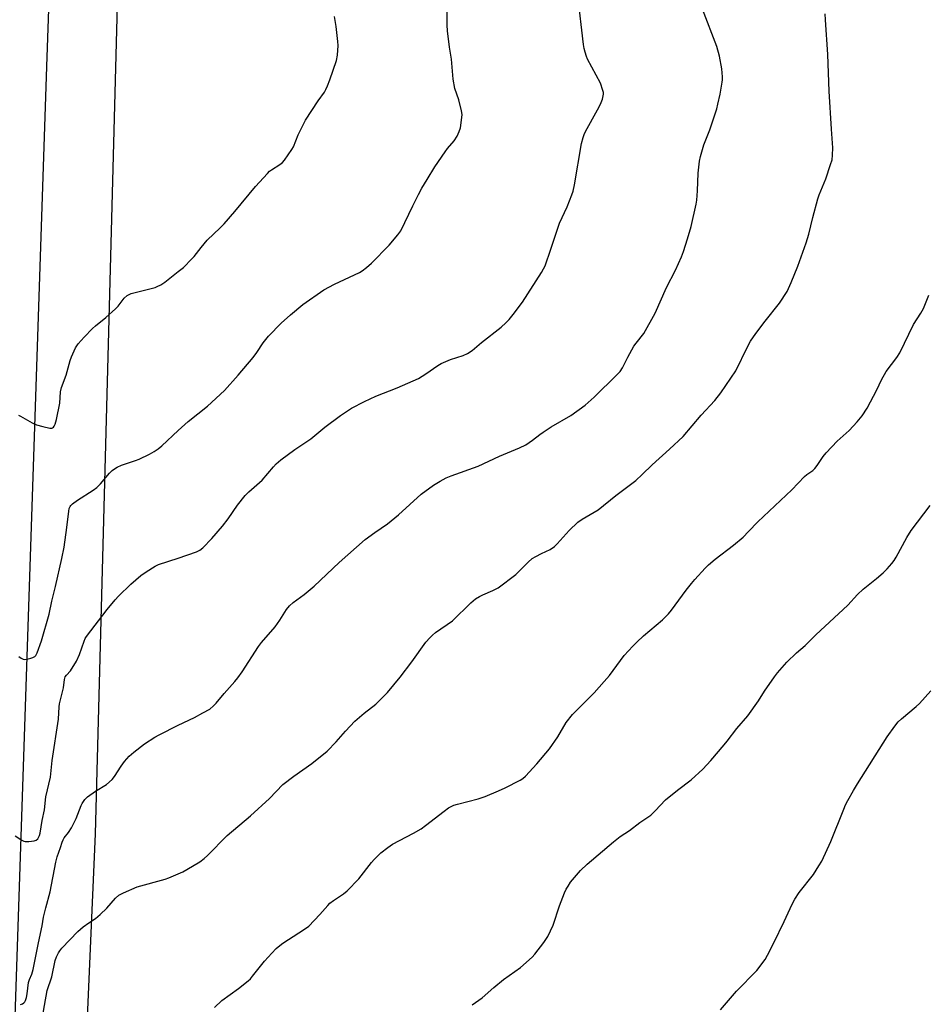
# Model space of a CAD drawing. Units: inches. Extents: x 1267768 to 1273768, y 565449 to 569450.
# Drawn here: x 1271942 to 1272276, y 567941 to 568303 of the extents above; entities that cross this region are included whole.
import ezdxf

# ---------------------------------------------------------------- set-up
doc = ezdxf.new("R2010")
doc.units = ezdxf.units.IN
doc.header["$MEASUREMENT"] = 0
for name, color, linetype in [('NTRL-Farm Land', 3, 'Continuous'), ('TRANS-Road', 130, 'Continuous'), ('Undefined', 1, 'Continuous')]:
    doc.layers.add(name, color=color, linetype=linetype)

msp = doc.modelspace()

# ---------------------------------------------------------------- linework, layer by layer
at = {"layer": 'NTRL-Farm Land'}
msp.add_lwpolyline([(1271954.31, 567654.87), (1271969.61, 568003.59), (1271981.84, 568465.51), (1272000.2, 568899.9), (1272013, 569228.61), (1272019.42, 569233.35), (1272038.73, 569246.51), (1272032.38, 569252.67), (1272013.4, 569238.9), (1272002.7, 569231.13), (1271998.54, 569229.55), (1271995.78, 569228.95), (1271993.29, 569229.14), (1271990.54, 569229.74), (1271988.7, 569230.69), (1271984.78, 569233.65), (1271985, 569239.76), (1271996.65, 569449.48), (1273768.39, 569449.3), (1273768.28, 567967.18), (1273767.8, 567966.5), (1273763.23, 567958.53), (1273762.64, 567949.93), (1273764.7, 567939.36)], dxfattribs=at)
at = {"layer": 'TRANS-Road'}
msp.add_lwpolyline([(1271983.64, 569201.32), (1271970.16, 568819.3), (1271951.59, 568285.81), (1271921.9, 567399.24)], dxfattribs=at)
at = {"layer": 'Undefined'}
for points, elevation in [([(1272000, 568104.93), (1272006.67, 568107.23), (1272007.92, 568107.91), (1272009.04, 568108.77), (1272012.38, 568112.13), (1272016.29, 568116.66), (1272018.32, 568119.38), (1272021.8, 568124.37), (1272024.65, 568127.92), (1272026.03, 568129.32), (1272030.82, 568133.64), (1272035, 568138.51), (1272036.02, 568139.58), (1272037.8, 568141.12), (1272042.92, 568144.95), (1272048.8, 568148.77), (1272053.92, 568153.05), (1272059.65, 568157.44), (1272063.72, 568160.04), (1272068.49, 568162.56), (1272072.75, 568164.47), (1272080.52, 568167.6), (1272088.41, 568171), (1272091.12, 568172.7), (1272095.48, 568175.81), (1272096.74, 568176.54), (1272100.14, 568177.94), (1272104.87, 568179.41), (1272106.43, 568180.17), (1272108.1, 568181.27), (1272111.6, 568184.19), (1272118.76, 568189.92), (1272120.53, 568191.44), (1272121.77, 568192.66), (1272123.26, 568194.51), (1272126.63, 568199.05), (1272133.64, 568210.05), (1272134.38, 568211.29), (1272134.94, 568212.43), (1272137.08, 568218.56), (1272140.28, 568228.18), (1272143.03, 568234.11), (1272144.84, 568238.5), (1272145.33, 568239.89), (1272145.8, 568242.2), (1272148.38, 568257.49), (1272148.97, 568259.7), (1272149.37, 568260.79), (1272149.89, 568261.84), (1272154.29, 568269.81), (1272155.34, 568271.87), (1272156.08, 568273.72), (1272156.42, 568275.63), (1272156.41, 568276.17), (1272156.27, 568276.98), (1272155.35, 568279.63), (1272150.62, 568288.4), (1272150.17, 568289.44), (1272149.66, 568291.01), (1272149.33, 568292.36), (1272149.11, 568293.82), (1272147, 568311.91)], 590), ([(1272000, 568151.94), (1272003.62, 568155.2), (1272010.72, 568160.78), (1272017.07, 568166.6), (1272022.07, 568172.22), (1272027.51, 568178.74), (1272028.9, 568180.62), (1272031.19, 568184.07), (1272033.24, 568186.63), (1272037.86, 568191.31), (1272041.3, 568194.45), (1272045.87, 568198.19), (1272053.58, 568203.56), (1272057.47, 568205.73), (1272064.79, 568209.09), (1272066.64, 568210), (1272067.65, 568210.6), (1272069.27, 568211.87), (1272071.06, 568213.41), (1272077.58, 568220.04), (1272080.85, 568223.82), (1272081.88, 568225.35), (1272086.26, 568234.46), (1272088.39, 568238.71), (1272089.64, 568241.02), (1272091.53, 568244.2), (1272094.46, 568248.82), (1272098.15, 568254.37), (1272099.03, 568255.54), (1272101.47, 568258.46), (1272102.61, 568260.11), (1272103.41, 568261.87), (1272103.84, 568263.19), (1272104.27, 568266.07), (1272104.43, 568268.09), (1272104.24, 568269.51), (1272103.23, 568273.45), (1272101.77, 568277.72), (1272101.11, 568281.13), (1272100.55, 568288.44), (1272099.85, 568292.82), (1272099.04, 568298.88), (1272098.97, 568300.97), (1272098.99, 568307.75)], 588), ([(1272000, 568043.55), (1272005.92, 568046.34), (1272009.05, 568047.99), (1272011.6, 568049.45), (1272012.93, 568050.56), (1272013.94, 568051.6), (1272016.89, 568055.18), (1272020.82, 568059.57), (1272021.95, 568060.94), (1272023.5, 568063.14), (1272029.54, 568072.5), (1272030.64, 568073.88), (1272035.6, 568079.67), (1272037.32, 568082.12), (1272039.83, 568086.09), (1272040.91, 568087.36), (1272042.34, 568088.65), (1272046.36, 568091.58), (1272050.06, 568094.6), (1272059.16, 568103.36), (1272068.77, 568111.75), (1272072.27, 568114.41), (1272076.95, 568117.56), (1272078.36, 568118.61), (1272081.02, 568120.86), (1272089.37, 568128.41), (1272093.94, 568131.76), (1272096.35, 568133.27), (1272098.58, 568134.46), (1272100.46, 568135.23), (1272110.3, 568138.81), (1272118.19, 568142.42), (1272125.54, 568145.47), (1272127.91, 568146.66), (1272130.35, 568148.32), (1272133.07, 568150.47), (1272134.26, 568151.33), (1272137.23, 568153.2), (1272144.39, 568157.4), (1272149.71, 568161.26), (1272150.84, 568162.21), (1272152.98, 568164.2), (1272161.38, 568172.36), (1272162.57, 568173.62), (1272163.47, 568174.99), (1272165.39, 568178.83), (1272167.66, 568182.84), (1272168.46, 568184.03), (1272171.26, 568187.61), (1272175.42, 568195), (1272179.68, 568204.43), (1272182.92, 568210.89), (1272185.1, 568215.78), (1272185.86, 568217.69), (1272187.42, 568222.34), (1272188.77, 568226.92), (1272190.57, 568235.09), (1272190.77, 568236.54), (1272191.05, 568240), (1272191.33, 568246.5), (1272191.83, 568250.91), (1272192.12, 568252.65), (1272193.37, 568256.89), (1272195.6, 568262.43), (1272198.14, 568270.16), (1272198.57, 568271.88), (1272199.37, 568275.64), (1272200.16, 568279.94), (1272200.25, 568280.83), (1272200.26, 568282.01), (1272200.03, 568284.95), (1272199.12, 568289.53), (1272198.12, 568293.09), (1272192.84, 568306.85)], 592), ([(1272000, 567988.84), (1272001.63, 567989.57), (1272003.11, 567990.36), (1272007.9, 567993.29), (1272009.48, 567994.42), (1272010.72, 567995.55), (1272018.03, 568002.96), (1272026.59, 568010.13), (1272033.52, 568016.57), (1272038.48, 568021.71), (1272042.56, 568024.8), (1272049.21, 568029.43), (1272054.75, 568034), (1272058.05, 568037.36), (1272061.5, 568041.28), (1272064.95, 568044.99), (1272068.35, 568047.87), (1272072.66, 568051.21), (1272077.01, 568055.47), (1272081.64, 568061.1), (1272085.99, 568066.75), (1272091.15, 568073.98), (1272092.59, 568075.67), (1272093.56, 568076.66), (1272094.7, 568077.55), (1272100.87, 568081.93), (1272107.68, 568088.47), (1272109.41, 568089.96), (1272110.81, 568090.83), (1272112.02, 568091.48), (1272115.77, 568093), (1272117.76, 568094.05), (1272124.24, 568098.98), (1272128.78, 568103.47), (1272130.25, 568104.76), (1272131.51, 568105.56), (1272133.62, 568106.69), (1272136.81, 568108.12), (1272138.39, 568109.17), (1272139.43, 568110.17), (1272143.77, 568115.07), (1272146.96, 568118.17), (1272148.63, 568119.31), (1272154.45, 568122.75), (1272160.98, 568127.93), (1272168.4, 568133.53), (1272170.72, 568135.66), (1272174.33, 568139.3), (1272180.78, 568145.02), (1272185.73, 568149.65), (1272192.42, 568157.55), (1272197.37, 568162.87), (1272199.63, 568165.72), (1272205.13, 568173.82), (1272209.42, 568182.62), (1272210.57, 568184.68), (1272212.55, 568187.56), (1272215.96, 568192.12), (1272221.21, 568198.76), (1272223.98, 568203.06), (1272225.51, 568206.37), (1272227.91, 568212.37), (1272231.02, 568220.85), (1272231.99, 568224.09), (1272233.44, 568230.24), (1272235.37, 568237.13), (1272235.85, 568238.51), (1272238.25, 568244.4), (1272240.03, 568249.73), (1272240.53, 568251.42), (1272240.74, 568253.18), (1272240.77, 568255.85), (1272240.31, 568262.66), (1272239.53, 568276.69), (1272238.98, 568290.21), (1272238.18, 568302.91), (1272237.96, 568305.19)], 594), ([(1272000, 568210.32), (1272001.88, 568211.89), (1272005.06, 568214.96), (1272005.83, 568215.82), (1272008.46, 568219.19), (1272010.68, 568221.85), (1272015.42, 568226.44), (1272016.85, 568227.94), (1272020.82, 568232.4), (1272028.47, 568241.6), (1272032.78, 568246.44), (1272033.61, 568247.26), (1272034.31, 568247.81), (1272037.43, 568249.77), (1272038.31, 568250.44), (1272039.08, 568251.32), (1272040.48, 568253.25), (1272041.84, 568255.22), (1272042.38, 568256.18), (1272044.17, 568260.62), (1272046.76, 568266.02), (1272051.44, 568273.14), (1272053.76, 568276.37), (1272054.32, 568277.31), (1272054.96, 568278.64), (1272055.83, 568280.87), (1272058.23, 568287.97), (1272058.54, 568289.97), (1272058.79, 568293.44), (1272058.69, 568294.9), (1272058.06, 568300.47), (1272057.53, 568304.21)], 586), ([(1271941.25, 568157.55), (1271942.02, 568157.21), (1271946.31, 568154.7), (1271947.89, 568153.95), (1271950.17, 568153.34), (1271952.74, 568152.78), (1271953.51, 568152.78), (1271953.74, 568152.85), (1271954.1, 568153.13), (1271954.4, 568153.53), (1271954.77, 568154.25), (1271955.22, 568155.91), (1271956.39, 568161.97), (1271956.66, 568166.07), (1271957, 568167.64), (1271958.74, 568172.28), (1271960.27, 568177.62), (1271960.73, 568179), (1271962.18, 568182.28), (1271963.14, 568183.7), (1271965.35, 568186.25), (1271968.51, 568189.41), (1271969.6, 568190.37), (1271973.41, 568193.4), (1271976.87, 568196.57), (1271977.85, 568197.63), (1271980.15, 568200.57), (1271981.21, 568201.51), (1271981.92, 568201.96), (1271982.71, 568202.26), (1271990.05, 568204.08), (1271991.47, 568204.5), (1271992.28, 568204.82), (1271993.56, 568205.51), (1271995.03, 568206.46), (1272000, 568210.32)], 586), ([(1272013.38, 567939.64), (1272016.08, 567942.29), (1272022.23, 567946.64), (1272025.67, 567949.46), (1272026.54, 567950.27), (1272027.32, 567951.16), (1272031.71, 567956.7), (1272034.39, 567959.68), (1272036.02, 567961.34), (1272037.33, 567962.49), (1272038.48, 567963.37), (1272044.39, 567967.08), (1272046.85, 567968.73), (1272048.02, 567969.63), (1272052.1, 567973.91), (1272055, 567977.22), (1272055.81, 567978.05), (1272057.09, 567979), (1272060.85, 567981.42), (1272062.18, 567982.56), (1272066.42, 567987.02), (1272071.1, 567993.01), (1272072.05, 567994.1), (1272074.51, 567996.56), (1272077.05, 567998.54), (1272078.88, 567999.74), (1272086.59, 568003.75), (1272089.33, 568005.39), (1272091, 568006.56), (1272097.88, 568011.92), (1272099.47, 568013.07), (1272100.41, 568013.65), (1272101.39, 568014.07), (1272102.69, 568014.48), (1272110.4, 568016.36), (1272112.9, 568017.29), (1272117.85, 568019.31), (1272120.27, 568020.46), (1272125.85, 568023.28), (1272126.78, 568023.87), (1272127.78, 568024.72), (1272131.94, 568029.3), (1272136.55, 568034.78), (1272139.64, 568039.23), (1272142.76, 568044.51), (1272145.03, 568047.47), (1272153.02, 568055.42), (1272156.74, 568059.52), (1272158.61, 568061.78), (1272164.03, 568069.09), (1272167.22, 568072.57), (1272168.67, 568074.02), (1272171.19, 568076.33), (1272178.18, 568082.27), (1272180.41, 568084.47), (1272181.51, 568085.83), (1272186.88, 568093.11), (1272188.81, 568095.59), (1272190.1, 568097.14), (1272193.83, 568101.28), (1272195.09, 568102.51), (1272197.54, 568104.61), (1272204.26, 568109.72), (1272207.81, 568112.63), (1272209.85, 568114.68), (1272213.2, 568118.35), (1272225.79, 568130.08), (1272230.43, 568134.94), (1272231.31, 568135.7), (1272233.42, 568137.22), (1272234.26, 568137.94), (1272235.11, 568138.97), (1272237.28, 568142.32), (1272238.42, 568143.67), (1272242.48, 568148), (1272246.8, 568151.91), (1272249.84, 568155.08), (1272251.59, 568157.32), (1272253.47, 568160.14), (1272257.06, 568166.78), (1272258.79, 568170.5), (1272260.5, 568173.62), (1272264.39, 568178.79), (1272265.52, 568180.49), (1272270.57, 568190.81), (1272273.18, 568194.99), (1272274.17, 568196.73), (1272276.09, 568201.68)], 596), ([(1271941.35, 568068.8), (1271942.26, 568068.09), (1271943, 568067.75), (1271943.52, 568067.69), (1271944.33, 568067.78), (1271945.73, 568068.09), (1271946.53, 568068.34), (1271947.24, 568068.71), (1271947.66, 568069.17), (1271948.14, 568070.1), (1271949.64, 568074.56), (1271952.48, 568084.36), (1271953.45, 568089.14), (1271954.8, 568094.45), (1271957.23, 568104.83), (1271957.97, 568109.02), (1271959.03, 568116.24), (1271959.7, 568122.16), (1271959.91, 568123.21), (1271960.19, 568123.92), (1271960.51, 568124.35), (1271961.12, 568124.92), (1271962.94, 568126.31), (1271968.66, 568129.89), (1271970, 568130.89), (1271971.36, 568132.21), (1271974.74, 568136.13), (1271975.71, 568137.11), (1271976.55, 568137.81), (1271977.52, 568138.38), (1271979.07, 568139.08), (1271984.32, 568140.82), (1271985.68, 568141.33), (1271989.38, 568143.17), (1271991.2, 568144.16), (1271992.62, 568145.14), (1271993.97, 568146.22), (1272000, 568151.94)], 588), ([(1272108.14, 567940.69), (1272111.77, 567943.24), (1272116.09, 567947.05), (1272119.71, 567949.93), (1272125.88, 567954.32), (1272130.27, 567958.14), (1272131.23, 567959.26), (1272134.47, 567963.58), (1272135.95, 567965.79), (1272137.91, 567969.89), (1272140.3, 567977.04), (1272142.12, 567981.79), (1272142.71, 567983.16), (1272143.4, 567984.34), (1272144.34, 567985.71), (1272147.94, 567990.01), (1272150.4, 567992.42), (1272160.09, 568000.63), (1272162.62, 568002.57), (1272166, 568004.76), (1272169.87, 568007.68), (1272173.82, 568010.4), (1272175.52, 568012.03), (1272179.32, 568016.08), (1272183.67, 568019.55), (1272188.67, 568023.39), (1272193, 568027.35), (1272195.92, 568030.51), (1272200.84, 568036.23), (1272201.94, 568037.59), (1272205.46, 568042.28), (1272209.57, 568046.91), (1272213.53, 568052.49), (1272215.75, 568056), (1272219.35, 568061.33), (1272220.43, 568062.7), (1272223.88, 568066.63), (1272227.48, 568070.07), (1272230.71, 568072.84), (1272234.58, 568076.74), (1272246.29, 568087.69), (1272249.9, 568091.6), (1272252.03, 568093.5), (1272256.95, 568097.42), (1272259.38, 568099.54), (1272260.85, 568100.96), (1272262.52, 568102.94), (1272263.38, 568104.08), (1272264.16, 568105.34), (1272268, 568112.56), (1272269.64, 568115.13), (1272276.58, 568124.25)], 598), ([(1271939.95, 568002.82), (1271942.4, 568001.27), (1271943.16, 568000.89), (1271943.69, 568000.71), (1271945.07, 568000.66), (1271947.02, 568000.95), (1271947.76, 568001.25), (1271948.31, 568001.76), (1271948.98, 568002.88), (1271949.25, 568003.8), (1271949.9, 568008.42), (1271950.81, 568012.38), (1271951.3, 568017.11), (1271953.01, 568024.44), (1271953.66, 568030.55), (1271955.94, 568045.72), (1271956.2, 568050.27), (1271956.33, 568051.4), (1271957.83, 568057.28), (1271958.14, 568060.33), (1271958.43, 568061.26), (1271958.86, 568061.87), (1271960.33, 568063.53), (1271962.59, 568067.05), (1271963.63, 568069.53), (1271965.33, 568074.39), (1271965.81, 568075.42), (1271966.25, 568076.15), (1271973.91, 568085.99), (1271976.83, 568089.65), (1271977.97, 568090.96), (1271982.52, 568095.39), (1271986.23, 568098.56), (1271988.15, 568099.92), (1271991.46, 568101.97), (1271992.77, 568102.65), (1272000, 568104.93)], 590), ([(1272199.52, 567938.85), (1272205.43, 567945.73), (1272212.83, 567953.33), (1272215.89, 567957.36), (1272216.8, 567958.9), (1272219.15, 567963.41), (1272222.95, 567971.29), (1272225.87, 567977.66), (1272226.85, 567979.49), (1272228.43, 567981.98), (1272233.68, 567988.59), (1272235.72, 567991.74), (1272236.75, 567993.49), (1272240.09, 568000.74), (1272244.82, 568012.57), (1272245.55, 568014.19), (1272246.39, 568015.78), (1272248.42, 568019.45), (1272249.91, 568021.91), (1272260.83, 568039.27), (1272263.62, 568043.12), (1272264.92, 568044.71), (1272266.09, 568045.82), (1272271.43, 568050.32), (1272272.72, 568051.51), (1272276.86, 568056.18)], 600), ([(1271941.99, 567940.72), (1271942.69, 567941.02), (1271943.13, 567941.35), (1271943.51, 567941.77), (1271943.8, 567942.29), (1271944.15, 567943.35), (1271944.42, 567944.67), (1271944.95, 567948.85), (1271945.31, 567949.93), (1271946.19, 567951.97), (1271946.63, 567953.62), (1271948.57, 567963.42), (1271949.98, 567969.74), (1271950.44, 567972.92), (1271951.26, 567976.28), (1271952.94, 567982.19), (1271955, 567993.14), (1271955.46, 567995.14), (1271956.69, 567998.49), (1271957.3, 568000.53), (1271957.63, 568001.34), (1271958.07, 568002.06), (1271959.67, 568003.97), (1271960.72, 568005.75), (1271962.46, 568009.22), (1271964.33, 568013.96), (1271964.71, 568014.74), (1271965.65, 568016.13), (1271966.67, 568017.15), (1271969.57, 568019.26), (1271973.65, 568021.74), (1271975.64, 568023.51), (1271976.58, 568024.61), (1271979.04, 568028.45), (1271980.25, 568030.1), (1271981.97, 568032.12), (1271983.66, 568033.6), (1271987.63, 568036.66), (1271991.42, 568039.15), (1271992.96, 568040), (1272000, 568043.55)], 592), ([(1271949.86, 567934.94), (1271951.83, 567945.87), (1271953.52, 567950.92), (1271954.72, 567956.97), (1271955.23, 567958.3), (1271955.97, 567959.82), (1271956.44, 567960.54), (1271957.2, 567961.44), (1271963.11, 567967.59), (1271965.03, 567969.28), (1271967.13, 567970.81), (1271969.5, 567972.37), (1271971.33, 567973.91), (1271973.74, 567976.15), (1271976.94, 567979.89), (1271978.1, 567980.94), (1271979.88, 567981.87), (1271984.93, 567984.08), (1271995.18, 567986.85), (1271996.54, 567987.36), (1272000, 567988.84)], 594)]:
    msp.add_lwpolyline(points, dxfattribs=dict(at, elevation=elevation))

doc.saveas('drawing.dxf')
